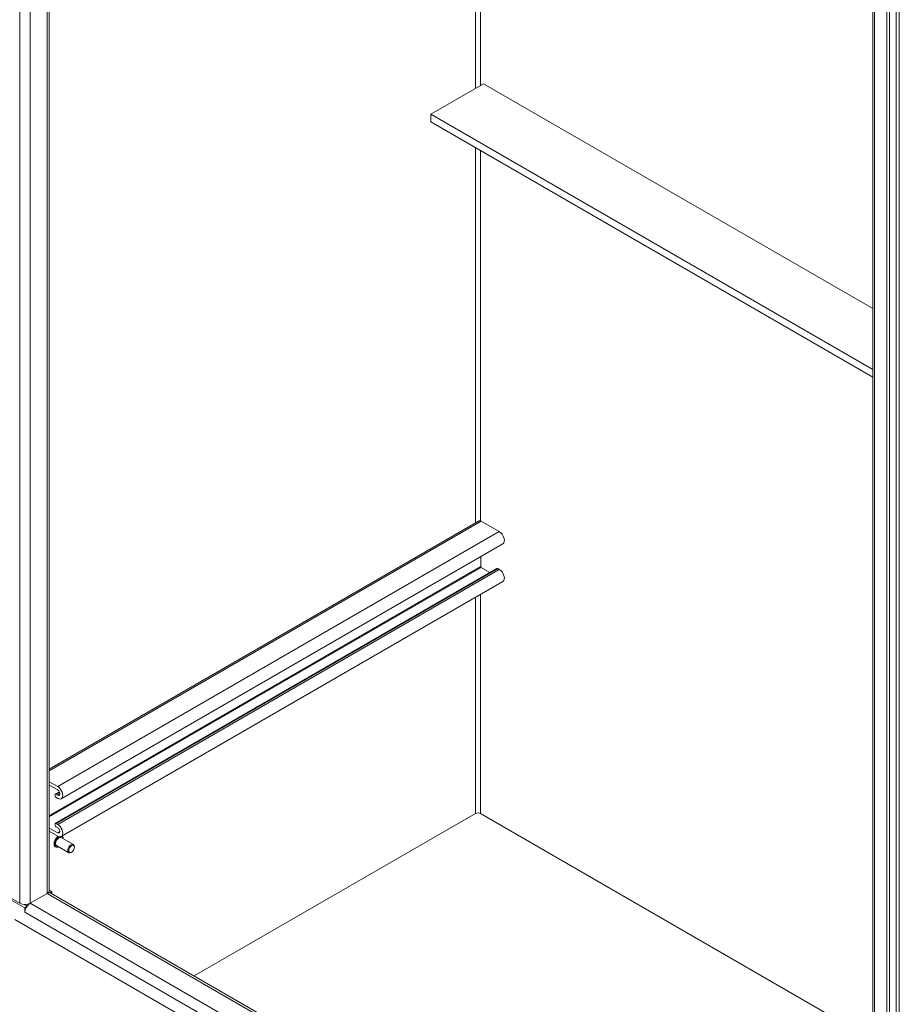
# Model space of a CAD drawing. Units: inches. Extents: x 16 to 397, y 7 to 245.
# Drawn here: x 343 to 363, y 174 to 196 of the extents above; entities that cross this region are included whole.
import ezdxf

# ---------------------------------------------------------------- set-up
doc = ezdxf.new("R2010")
doc.units = ezdxf.units.IN
doc.header["$LTSCALE"] = 24
doc.header["$MEASUREMENT"] = 0
doc.layers.add('Visible (ANSI)', color=7, linetype='Continuous', lineweight=5)
doc.layers.add('Visible Narrow (ANSI)', color=7, linetype='Continuous', lineweight=5)

msp = doc.modelspace()

# ---------------------------------------------------------------- linework, layer by layer
at = {"layer": 'Visible (ANSI)'}
for p, q in [((343.237, 218.686), (343.237, 176.338)), ((362.169, 165.345), (362.169, 207.084)), ((362.488, 206.899), (362.488, 165.127)), ((362.551, 206.936), (362.551, 165.163)), ((353.219, 194.877), (352.007, 194.178)), ((362.169, 189.711), (353.219, 194.877)), ((352.007, 194.178), (362.169, 188.311)), ((352.007, 194.003), (352.007, 194.178)), ((362.169, 188.136), (352.007, 194.003)), ((343.237, 179.126), (353.103, 184.823)), ((353.582, 184.586), (353.169, 184.824)), ((343.513, 178.447), (353.665, 184.308)), ((353.157, 183.781), (353.157, 184.015)), ((353.367, 183.647), (353.169, 183.761)), ((343.375, 177.877), (353.527, 183.739)), ((353.582, 183.718), (353.55, 183.737)), ((343.513, 177.579), (353.665, 183.44)), ((343.237, 178.836), (343.43, 178.724)), ((343.43, 178.65), (343.237, 178.762)), ((343.375, 178.55), (343.47, 178.606)), ((343.397, 178.548), (343.43, 178.529)), ((343.43, 178.455), (343.397, 178.474)), ((346.57, 174.373), (353.036, 178.106)), ((346.57, 174.373), (353.036, 178.106)), ((353.15, 178.106), (362.169, 172.899)), ((362.169, 172.899), (353.15, 178.106)), ((343.237, 177.773), (343.43, 177.661)), ((343.43, 177.587), (343.237, 177.699)), ((343.398, 177.875), (343.43, 177.856)), ((343.43, 177.782), (343.398, 177.801)), ((343.793, 177.392), (343.513, 177.553)), ((343.382, 177.338), (343.378, 177.34)), ((343.686, 177.206), (343.406, 177.368)), ((343.749, 177.217), (343.739, 177.211)), ((343.815, 177.332), (343.815, 177.343)), ((343.237, 176.343), (343.298, 176.308)), ((343.298, 176.308), (343.256, 176.284)), ((343.298, 176.308), (343.298, 176.263)), ((342.557, 176.044), (342.298, 176.193)), ((342.677, 175.938), (342.298, 176.157)), ((342.797, 176.044), (343.187, 176.269)), ((343.187, 176.269), (342.797, 176.044)), ((343.216, 176.282), (343.21, 176.285)), ((343.272, 176.278), (361.59, 165.702)), ((342.669, 176.015), (342.729, 175.981)), ((342.716, 175.961), (342.677, 175.938)), ((342.677, 175.836), (342.677, 175.938)), ((362.337, 164.186), (342.449, 175.668)), ((342.677, 175.836), (342.677, 175.836)), ((342.677, 175.836), (342.677, 175.836)), ((342.677, 175.836), (342.677, 175.836))]:
    msp.add_line(p, q, dxfattribs=at)
for centre, major_axis, start_param, end_param in [((353.169, 184.737), (-0.0536, 0.0928), 5.497787, 5.750467), ((353.582, 184.451), (0.083, -0.143), 0, 2.356194), ((353.169, 183.775), (-0.0081, 0.0141), 0.785398, 2.356194), ((353.55, 183.699), (-0.0227, 0.0393), 5.497787, 6.283185), ((353.582, 183.583), (0.083, -0.143), 0, 2.356194), ((343.397, 178.511), (-0.0227, 0.0393), 5.497787, 8.63938), ((343.43, 178.59), (0.082, -0.143), 5.497787, 8.63938), ((343.43, 178.59), (0.0371, -0.0642), 5.497787, 8.63938), ((353.093, 178.074), (0.0804, 0), 0.785398, 2.356194), ((343.398, 177.838), (-0.0227, 0.0393), 5.497787, 8.63938), ((343.43, 177.722), (0.082, -0.143), 5.497787, 8.63938), ((343.43, 177.722), (0.0371, -0.0642), 5.497787, 8.63938), ((343.459, 177.46), (-0.0536, -0.0928), 3.141593, 6.283185), ((343.739, 177.299), (0.0536, 0.0928), 5.497787, 10.210176), ((343.067, 176.338), (0.17, 0), 5.497787, 6.283185), ((343.187, 176.131), (0.085, 0.147), 0, 0.785398), ((342.677, 176.113), (-0.17, 0), 0.785398, 2.356194), ((342.797, 175.905), (0.085, 0.147), 0.785398, 2.356194)]:
    msp.add_ellipse(centre, major_axis=major_axis, ratio=0.57735, start_param=start_param, end_param=end_param, dxfattribs=at)
msp.add_ellipse((343.749, 177.293), major_axis=(-0.0468, -0.0811), ratio=0.57735, dxfattribs=at)
for points, knots in [([(343.378, 177.34), (343.371, 177.345), (343.364, 177.351), (343.354, 177.368), (343.35, 177.378), (343.346, 177.4), (343.346, 177.413), (343.349, 177.44), (343.353, 177.454), (343.362, 177.483), (343.369, 177.497), (343.385, 177.523), (343.394, 177.536), (343.413, 177.558), (343.424, 177.568), (343.437, 177.578), (343.44, 177.579), (343.442, 177.581)], [2.281276, 2.281276, 2.281276, 2.281276, 2.574184, 2.574184, 2.88306, 2.88306, 3.208865, 3.208865, 3.536815, 3.536815, 3.863436, 3.863436, 4.189488, 4.189488, 4.516189, 4.516189, 4.588824, 4.588824, 4.588824, 4.588824]), ([(343.528, 177.588), (343.535, 177.583), (343.541, 177.577), (343.551, 177.561), (343.555, 177.551), (343.558, 177.536), (343.558, 177.532), (343.559, 177.527)], [5.4390928, 5.4390928, 5.4390928, 5.4390928, 5.7157762, 5.7157762, 6.0246522, 6.0246522, 6.1434357, 6.1434357, 6.1434357, 6.1434357]), ([(343.451, 177.341), (343.447, 177.339), (343.442, 177.337), (343.426, 177.332), (343.415, 177.33), (343.397, 177.332), (343.389, 177.334), (343.382, 177.338)], [7.8438947, 7.8438947, 7.8438947, 7.8438947, 7.9857896, 7.9857896, 8.3109864, 8.3109864, 8.5644615, 8.5644615, 8.5644615, 8.5644615])]:
    msp.add_open_spline(points, degree=3, knots=knots, dxfattribs=at)
at = {"layer": 'Visible Narrow (ANSI)'}
for p, q in [((342.557, 176.044), (342.557, 218.997)), ((342.797, 218.94), (342.797, 176.044)), ((343.187, 176.269), (343.187, 218.714)), ((362.21, 207.06), (362.21, 165.287)), ((362.702, 165.615), (362.702, 207.023)), ((362.778, 207.066), (362.778, 165.615)), ((353.036, 194.772), (353.036, 203.46)), ((353.15, 203.526), (353.15, 194.837)), ((353.036, 184.784), (353.036, 193.409)), ((353.15, 193.343), (353.15, 184.833)), ((343.237, 179.09), (353.169, 184.824)), ((343.43, 178.724), (353.582, 184.586)), ((343.237, 178.054), (353.157, 183.781)), ((343.237, 178.027), (353.169, 183.761)), ((343.398, 177.875), (353.55, 183.737)), ((343.43, 177.856), (353.582, 183.718)), ((353.15, 183.143), (353.15, 178.106)), ((353.036, 178.106), (353.036, 183.077)), ((343.397, 178.548), (343.476, 178.593)), ((343.43, 178.529), (343.483, 178.559)), ((343.43, 177.661), (343.483, 177.691)), ((361.541, 165.672), (343.187, 176.269)), ((342.797, 176.044), (361.541, 165.221)), ((362.488, 164.398), (342.677, 175.836))]:
    msp.add_line(p, q, dxfattribs=at)
for centre, major_axis, start_param, end_param in [((343.451, 177.466), (-0.072, -0.125), 3.986457, 6.283185), ((343.455, 177.463), (-0.072, -0.125), 3.980408, 6.283185), ((343.459, 177.46), (-0.069, -0.119), 3.906913, 6.961205), ((343.459, 177.46), (0.069, 0.119), 5.605165, 6.390701)]:
    msp.add_ellipse(centre, major_axis=major_axis, ratio=0.57735, start_param=start_param, end_param=end_param, dxfattribs=at)
msp.add_open_spline([(353.103, 184.823), (353.109, 184.826), (353.116, 184.829), (353.132, 184.834), (353.142, 184.835), (353.15, 184.833)], degree=3, knots=[0.298444, 0.298444, 0.298444, 0.298444, 0.3642555, 0.3642555, 0.4694587, 0.4694587, 0.4694587, 0.4694587], dxfattribs=at)

doc.saveas('drawing.dxf')
